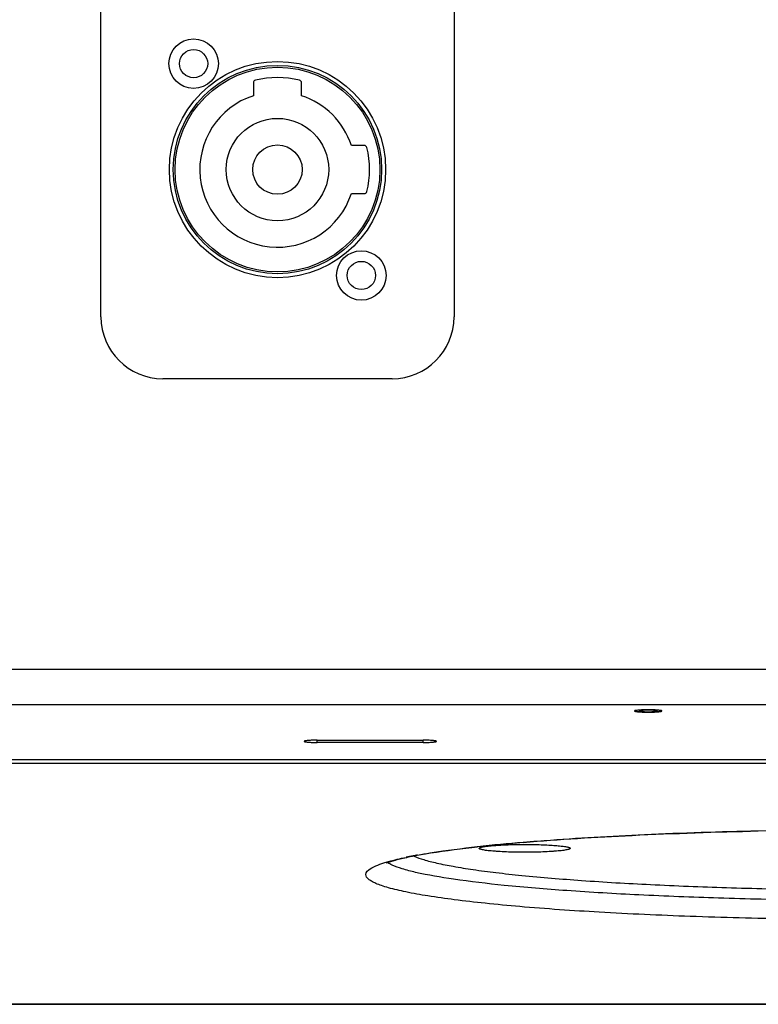
# Model space of a CAD drawing. Units: millimetres. Extents: x -119180 to -117325, y 716 to 1568.
# Drawn here: x -118980 to -118897, y 1336 to 1448 of the extents above; entities that cross this region are included whole.
import ezdxf

# ---------------------------------------------------------------- set-up
doc = ezdxf.new("R2010")
doc.units = ezdxf.units.MM
doc.header["$LTSCALE"] = 27.377778
doc.layers.get('0').update_dxf_attribs({"linetype": 'CONTINUOUS'})
doc.layers.add('02___PRT_ALL_AXES', color=7, linetype='CONTINUOUS')

msp = doc.modelspace()

# ---------------------------------------------------------------- linework, layer by layer
at = {"color": 3, "linetype": 'Continuous'}
for p, q in [((-118971.2, 1414.26), (-118971.2, 1486.38)), ((-118931.2, 1486.38), (-118931.2, 1414.26)), ((-118938.2, 1407.26), (-118964.2, 1407.26)), ((-119154.19, 1374.34), (-118609.19, 1374.34)), ((-119154.19, 1370.35), (-118609.19, 1370.35)), ((-118946.69, 1366.3), (-118934.69, 1366.3)), ((-118934.69, 1366.04), (-118946.69, 1366.04)), ((-119154.19, 1364.13), (-118609.19, 1364.13))]:
    msp.add_line(p, q, dxfattribs=at)
at = {"color": 7, "linetype": 'Continuous'}
for p, q in [((-118953.93, 1440.8), (-118953.93, 1439.33)), ((-118948.48, 1439.33), (-118948.48, 1440.8)), ((-118941.36, 1433.69), (-118942.83, 1433.69)), ((-118942.83, 1428.24), (-118941.36, 1428.24)), ((-118946.69, 1366.04), (-118946.69, 1366.3)), ((-118934.69, 1366.04), (-118934.69, 1366.3)), ((-119163.19, 1363.69), (-118600.19, 1363.69)), ((-118595.19, 1336.38), (-119168.19, 1336.38)), ((-119130.19, 1336.38), (-118633.19, 1336.38))]:
    msp.add_line(p, q, dxfattribs=at)
for centre, radius in [((-118960.7, 1442.96), 2.8), ((-118960.7, 1442.96), 1.6), ((-118951.2, 1430.96), 12.25), ((-118951.2, 1430.96), 11.8), ((-118951.2, 1430.96), 11.6), ((-118941.7, 1418.96), 2.8), ((-118941.7, 1418.96), 1.6)]:
    msp.add_circle(centre, radius, dxfattribs=at)
for centre, radius, start, end in [((-118953.63, 1440.8), 0.3, 103.8504, 180), ((-118951.2, 1430.96), 10.43, 76.1496, 103.8504), ((-118948.78, 1440.8), 0.3, 0, 76.1496), ((-118951.2, 1430.96), 8.8, 108.0387, 341.9613), ((-118951.2, 1430.96), 8.8, 18.0387, 71.9613), ((-118941.36, 1433.39), 0.3, 13.8504, 90), ((-118951.2, 1430.96), 10.43, 346.1496, 13.8504), ((-118941.36, 1428.54), 0.3, 270, 346.1496), ((-118881.69, 680.45), 675.73, 88.72771, 91.27689), ((-118906.82, 1155.65), 199.76, 94.7485, 96.2379), ((-118925.57, 1298.78), 55.37, 100.1643, 100.6764), ((-118927.34, 1308.08), 45.9, 100.6542, 101.6694)]:
    msp.add_arc(centre, radius, start, end, dxfattribs=at)
at = {"color": 3, "linetype": 'Continuous'}
for centre, radius, start, end in [((-118964.2, 1414.26), 7, 180, 270), ((-118938.2, 1414.26), 7, 270, 0), ((-118909.19, 1386.81), 17.33, 268.8595, 271.1405)]:
    msp.add_arc(centre, radius, start, end, dxfattribs=at)
for points, knots in [([(-118910.73, 1369.63), (-118910.73, 1369.63), (-118910.74, 1369.63), (-118910.74, 1369.62), (-118910.74, 1369.61)], [0, 0, 0, 0, 0.597551, 1, 1, 1, 1]), ([(-118910.74, 1369.61), (-118910.74, 1369.6), (-118910.71, 1369.58), (-118910.64, 1369.57), (-118910.54, 1369.55), (-118910.32, 1369.52), (-118909.99, 1369.5), (-118909.7, 1369.49), (-118909.54, 1369.48)], [0, 0, 0, 0, 0.025782, 0.08193, 0.170534, 0.289999, 0.60748, 1, 1, 1, 1]), ([(-118907.66, 1369.63), (-118907.68, 1369.65), (-118907.74, 1369.66), (-118907.91, 1369.69), (-118908.22, 1369.72), (-118908.67, 1369.74), (-118909.19, 1369.75), (-118909.71, 1369.74), (-118910.16, 1369.72), (-118910.47, 1369.69), (-118910.65, 1369.66), (-118910.71, 1369.65), (-118910.73, 1369.63)], [0, 0, 0, 0, 0.022127, 0.05867, 0.171298, 0.324751, 0.5, 0.675249, 0.828702, 0.94133, 0.977873, 1, 1, 1, 1]), ([(-118908.85, 1369.48), (-118908.69, 1369.49), (-118908.4, 1369.5), (-118908.06, 1369.52), (-118907.85, 1369.55), (-118907.74, 1369.57), (-118907.68, 1369.58), (-118907.64, 1369.6), (-118907.64, 1369.61)], [0, 0, 0, 0, 0.39252, 0.710001, 0.829466, 0.91807, 0.974218, 1, 1, 1, 1]), ([(-118907.64, 1369.61), (-118907.64, 1369.62), (-118907.65, 1369.63), (-118907.65, 1369.63), (-118907.66, 1369.63)], [0, 0, 0, 0, 0.402449, 1, 1, 1, 1]), ([(-118946.69, 1366.3), (-118946.88, 1366.3), (-118947.24, 1366.3), (-118947.65, 1366.28), (-118947.92, 1366.25), (-118948.06, 1366.23), (-118948.14, 1366.21), (-118948.19, 1366.19), (-118948.19, 1366.17)], [0, 0, 0, 0, 0.378362, 0.699924, 0.823475, 0.916025, 0.974691, 1, 1, 1, 1]), ([(-118948.19, 1366.17), (-118948.19, 1366.16), (-118948.14, 1366.14), (-118948.06, 1366.12), (-118947.92, 1366.1), (-118947.65, 1366.07), (-118947.24, 1366.05), (-118946.88, 1366.04), (-118946.69, 1366.04)], [0, 0, 0, 0, 0.025309, 0.083975, 0.176525, 0.300076, 0.621638, 1, 1, 1, 1]), ([(-118933.19, 1366.17), (-118933.19, 1366.19), (-118933.24, 1366.21), (-118933.32, 1366.23), (-118933.46, 1366.25), (-118933.73, 1366.28), (-118934.15, 1366.3), (-118934.5, 1366.3), (-118934.69, 1366.3)], [0, 0, 0, 0, 0.025309, 0.083975, 0.176525, 0.300076, 0.621638, 1, 1, 1, 1]), ([(-118934.69, 1366.04), (-118934.5, 1366.04), (-118934.15, 1366.05), (-118933.73, 1366.07), (-118933.46, 1366.1), (-118933.32, 1366.12), (-118933.24, 1366.14), (-118933.19, 1366.16), (-118933.19, 1366.17)], [0, 0, 0, 0, 0.378362, 0.699924, 0.823475, 0.916025, 0.974691, 1, 1, 1, 1])]:
    msp.add_open_spline(points, degree=3, knots=knots, dxfattribs=at)
at = {"color": 2, "linetype": 'Continuous'}
for points in [[(-118909.19, 1369.7), (-118909.21, 1369.7), (-118909.24, 1369.7), (-118909.29, 1369.7), (-118909.33, 1369.7), (-118909.36, 1369.7), (-118909.37, 1369.7), (-118909.39, 1369.7), (-118909.4, 1369.7), (-118909.41, 1369.7), (-118909.44, 1369.7), (-118909.47, 1369.7), (-118909.5, 1369.7), (-118909.53, 1369.7), (-118909.55, 1369.7), (-118909.56, 1369.7), (-118909.57, 1369.69), (-118909.57, 1369.69), (-118909.58, 1369.69), (-118909.59, 1369.69), (-118909.6, 1369.69), (-118909.62, 1369.69), (-118909.64, 1369.69), (-118909.66, 1369.69), (-118909.68, 1369.69), (-118909.7, 1369.69), (-118909.72, 1369.69), (-118909.73, 1369.69), (-118909.74, 1369.69), (-118909.75, 1369.69), (-118909.75, 1369.69), (-118909.76, 1369.69), (-118909.77, 1369.69), (-118909.78, 1369.68), (-118909.8, 1369.68), (-118909.82, 1369.68), (-118909.84, 1369.68), (-118909.86, 1369.68), (-118909.87, 1369.68), (-118909.88, 1369.68), (-118909.89, 1369.68), (-118909.89, 1369.68), (-118909.9, 1369.68), (-118909.9, 1369.68), (-118909.9, 1369.68), (-118909.9, 1369.68), (-118909.91, 1369.67), (-118909.91, 1369.67), (-118909.92, 1369.67), (-118909.93, 1369.67), (-118909.95, 1369.67), (-118909.96, 1369.67), (-118909.98, 1369.67), (-118909.99, 1369.67), (-118910, 1369.67), (-118910.01, 1369.66), (-118910.01, 1369.66), (-118910.02, 1369.66), (-118910.02, 1369.66), (-118910.02, 1369.66), (-118910.02, 1369.66), (-118910.03, 1369.66), (-118910.03, 1369.66), (-118910.03, 1369.66), (-118910.04, 1369.66), (-118910.05, 1369.66), (-118910.06, 1369.66), (-118910.07, 1369.66), (-118910.08, 1369.65), (-118910.09, 1369.65), (-118910.1, 1369.65), (-118910.1, 1369.65), (-118910.11, 1369.65), (-118910.11, 1369.65), (-118910.11, 1369.65), (-118910.12, 1369.65), (-118910.12, 1369.65), (-118910.12, 1369.65), (-118910.12, 1369.65), (-118910.12, 1369.65), (-118910.13, 1369.64), (-118910.13, 1369.64), (-118910.14, 1369.64), (-118910.14, 1369.64), (-118910.15, 1369.64), (-118910.16, 1369.64), (-118910.16, 1369.63), (-118910.16, 1369.63), (-118910.17, 1369.63), (-118910.17, 1369.63), (-118910.17, 1369.63), (-118910.17, 1369.63), (-118910.17, 1369.63), (-118910.17, 1369.63), (-118910.17, 1369.63), (-118910.17, 1369.63), (-118910.18, 1369.63), (-118910.18, 1369.63), (-118910.18, 1369.62), (-118910.18, 1369.62), (-118910.18, 1369.62), (-118910.19, 1369.62), (-118910.19, 1369.62), (-118910.19, 1369.62), (-118910.19, 1369.62), (-118910.19, 1369.62), (-118910.19, 1369.61), (-118910.19, 1369.61), (-118910.19, 1369.61), (-118910.19, 1369.61), (-118910.19, 1369.61), (-118910.19, 1369.61), (-118910.19, 1369.61), (-118910.19, 1369.61), (-118910.19, 1369.61), (-118910.19, 1369.61), (-118910.18, 1369.61), (-118910.18, 1369.61), (-118910.18, 1369.6), (-118910.18, 1369.6), (-118910.18, 1369.6), (-118910.18, 1369.6), (-118910.17, 1369.6), (-118910.17, 1369.6), (-118910.17, 1369.6), (-118910.17, 1369.6), (-118910.17, 1369.6), (-118910.17, 1369.6), (-118910.17, 1369.6), (-118910.17, 1369.6), (-118910.16, 1369.59), (-118910.16, 1369.59), (-118910.15, 1369.59), (-118910.14, 1369.59), (-118910.14, 1369.59), (-118910.13, 1369.59), (-118910.13, 1369.58), (-118910.12, 1369.58), (-118910.12, 1369.58), (-118910.12, 1369.58), (-118910.12, 1369.58), (-118910.12, 1369.58), (-118910.11, 1369.58), (-118910.11, 1369.58), (-118910.11, 1369.58), (-118910.1, 1369.58), (-118910.1, 1369.58), (-118910.09, 1369.58), (-118910.08, 1369.58), (-118910.07, 1369.57), (-118910.06, 1369.57), (-118910.05, 1369.57), (-118910.04, 1369.57), (-118910.04, 1369.57), (-118910.03, 1369.57), (-118910.03, 1369.57), (-118910.03, 1369.57), (-118910.02, 1369.57), (-118910.02, 1369.57), (-118910.02, 1369.57), (-118910.02, 1369.56), (-118910.01, 1369.56), (-118910, 1369.56), (-118909.99, 1369.56), (-118909.98, 1369.56), (-118909.96, 1369.56), (-118909.95, 1369.56), (-118909.93, 1369.56), (-118909.92, 1369.56), (-118909.91, 1369.55), (-118909.91, 1369.55), (-118909.9, 1369.55), (-118909.9, 1369.55), (-118909.9, 1369.55), (-118909.9, 1369.55), (-118909.89, 1369.55), (-118909.89, 1369.55), (-118909.88, 1369.55), (-118909.87, 1369.55), (-118909.86, 1369.55), (-118909.84, 1369.55), (-118909.82, 1369.55), (-118909.8, 1369.55), (-118909.79, 1369.54), (-118909.78, 1369.54), (-118909.77, 1369.54), (-118909.76, 1369.54), (-118909.75, 1369.54), (-118909.75, 1369.54), (-118909.75, 1369.54), (-118909.75, 1369.54), (-118909.74, 1369.54), (-118909.74, 1369.54), (-118909.73, 1369.54), (-118909.72, 1369.54), (-118909.7, 1369.54), (-118909.68, 1369.54), (-118909.65, 1369.54), (-118909.63, 1369.54), (-118909.6, 1369.53), (-118909.59, 1369.53), (-118909.58, 1369.53), (-118909.58, 1369.53), (-118909.57, 1369.53), (-118909.56, 1369.53), (-118909.55, 1369.53), (-118909.53, 1369.53), (-118909.51, 1369.53), (-118909.47, 1369.53), (-118909.44, 1369.53), (-118909.42, 1369.53), (-118909.4, 1369.53), (-118909.4, 1369.53), (-118909.39, 1369.53), (-118909.38, 1369.53), (-118909.37, 1369.53), (-118909.36, 1369.53), (-118909.34, 1369.53), (-118909.32, 1369.53), (-118909.28, 1369.53), (-118909.24, 1369.53), (-118909.21, 1369.53), (-118909.19, 1369.53)], [(-118909.19, 1369.53), (-118909.18, 1369.53), (-118909.14, 1369.53), (-118909.09, 1369.53), (-118909.05, 1369.53), (-118909.03, 1369.53), (-118909.01, 1369.53), (-118909, 1369.53), (-118908.99, 1369.53), (-118908.97, 1369.53), (-118908.94, 1369.53), (-118908.91, 1369.53), (-118908.88, 1369.53), (-118908.86, 1369.53), (-118908.84, 1369.53), (-118908.82, 1369.53), (-118908.82, 1369.53), (-118908.81, 1369.53), (-118908.81, 1369.53), (-118908.8, 1369.53), (-118908.79, 1369.53), (-118908.77, 1369.54), (-118908.75, 1369.54), (-118908.72, 1369.54), (-118908.7, 1369.54), (-118908.68, 1369.54), (-118908.66, 1369.54), (-118908.65, 1369.54), (-118908.64, 1369.54), (-118908.64, 1369.54), (-118908.63, 1369.54), (-118908.63, 1369.54), (-118908.62, 1369.54), (-118908.6, 1369.54), (-118908.58, 1369.55), (-118908.56, 1369.55), (-118908.54, 1369.55), (-118908.53, 1369.55), (-118908.51, 1369.55), (-118908.5, 1369.55), (-118908.5, 1369.55), (-118908.49, 1369.55), (-118908.49, 1369.55), (-118908.48, 1369.55), (-118908.48, 1369.55), (-118908.48, 1369.55), (-118908.48, 1369.55), (-118908.47, 1369.55), (-118908.46, 1369.56), (-118908.45, 1369.56), (-118908.44, 1369.56), (-118908.42, 1369.56), (-118908.41, 1369.56), (-118908.39, 1369.56), (-118908.38, 1369.56), (-118908.38, 1369.56), (-118908.37, 1369.56), (-118908.37, 1369.57), (-118908.36, 1369.57), (-118908.36, 1369.57), (-118908.36, 1369.57), (-118908.36, 1369.57), (-118908.35, 1369.57), (-118908.35, 1369.57), (-118908.34, 1369.57), (-118908.34, 1369.57), (-118908.33, 1369.57), (-118908.31, 1369.57), (-118908.3, 1369.58), (-118908.29, 1369.58), (-118908.29, 1369.58), (-118908.28, 1369.58), (-118908.28, 1369.58), (-118908.27, 1369.58), (-118908.27, 1369.58), (-118908.27, 1369.58), (-118908.27, 1369.58), (-118908.27, 1369.58), (-118908.26, 1369.58), (-118908.26, 1369.58), (-118908.26, 1369.58), (-118908.25, 1369.59), (-118908.25, 1369.59), (-118908.24, 1369.59), (-118908.23, 1369.59), (-118908.23, 1369.59), (-118908.22, 1369.59), (-118908.22, 1369.59), (-118908.22, 1369.6), (-118908.21, 1369.6), (-118908.21, 1369.6), (-118908.21, 1369.6), (-118908.21, 1369.6), (-118908.21, 1369.6), (-118908.21, 1369.6), (-118908.21, 1369.6), (-118908.21, 1369.6), (-118908.21, 1369.6), (-118908.2, 1369.6), (-118908.2, 1369.61), (-118908.2, 1369.61), (-118908.2, 1369.61), (-118908.2, 1369.61), (-118908.19, 1369.61), (-118908.19, 1369.61), (-118908.19, 1369.61), (-118908.19, 1369.61), (-118908.19, 1369.61), (-118908.19, 1369.61), (-118908.19, 1369.61), (-118908.19, 1369.61), (-118908.19, 1369.62), (-118908.19, 1369.62), (-118908.19, 1369.62), (-118908.2, 1369.62), (-118908.2, 1369.62), (-118908.2, 1369.62), (-118908.2, 1369.62), (-118908.2, 1369.62), (-118908.21, 1369.63), (-118908.21, 1369.63), (-118908.21, 1369.63), (-118908.21, 1369.63), (-118908.21, 1369.63), (-118908.21, 1369.63), (-118908.21, 1369.63), (-118908.21, 1369.63), (-118908.21, 1369.63), (-118908.21, 1369.63), (-118908.22, 1369.63), (-118908.22, 1369.63), (-118908.23, 1369.64), (-118908.23, 1369.64), (-118908.24, 1369.64), (-118908.25, 1369.64), (-118908.25, 1369.64), (-118908.26, 1369.64), (-118908.26, 1369.65), (-118908.26, 1369.65), (-118908.27, 1369.65), (-118908.27, 1369.65), (-118908.27, 1369.65), (-118908.27, 1369.65), (-118908.27, 1369.65), (-118908.27, 1369.65), (-118908.28, 1369.65), (-118908.28, 1369.65), (-118908.29, 1369.65), (-118908.3, 1369.65), (-118908.31, 1369.65), (-118908.32, 1369.66), (-118908.33, 1369.66), (-118908.34, 1369.66), (-118908.35, 1369.66), (-118908.35, 1369.66), (-118908.36, 1369.66), (-118908.36, 1369.66), (-118908.36, 1369.66), (-118908.36, 1369.66), (-118908.36, 1369.66), (-118908.37, 1369.66), (-118908.37, 1369.66), (-118908.38, 1369.66), (-118908.39, 1369.67), (-118908.41, 1369.67), (-118908.42, 1369.67), (-118908.44, 1369.67), (-118908.45, 1369.67), (-118908.46, 1369.67), (-118908.47, 1369.67), (-118908.48, 1369.67), (-118908.48, 1369.68), (-118908.48, 1369.68), (-118908.48, 1369.68), (-118908.49, 1369.68), (-118908.49, 1369.68), (-118908.5, 1369.68), (-118908.5, 1369.68), (-118908.51, 1369.68), (-118908.53, 1369.68), (-118908.54, 1369.68), (-118908.56, 1369.68), (-118908.58, 1369.68), (-118908.59, 1369.68), (-118908.61, 1369.68), (-118908.62, 1369.69), (-118908.62, 1369.69), (-118908.63, 1369.69), (-118908.63, 1369.69), (-118908.64, 1369.69), (-118908.64, 1369.69), (-118908.64, 1369.69), (-118908.65, 1369.69), (-118908.66, 1369.69), (-118908.67, 1369.69), (-118908.68, 1369.69), (-118908.7, 1369.69), (-118908.73, 1369.69), (-118908.76, 1369.69), (-118908.78, 1369.69), (-118908.79, 1369.69), (-118908.8, 1369.69), (-118908.81, 1369.69), (-118908.81, 1369.69), (-118908.82, 1369.7), (-118908.83, 1369.7), (-118908.85, 1369.7), (-118908.88, 1369.7), (-118908.91, 1369.7), (-118908.94, 1369.7), (-118908.97, 1369.7), (-118908.98, 1369.7), (-118908.99, 1369.7), (-118908.99, 1369.7), (-118909, 1369.7), (-118909.01, 1369.7), (-118909.02, 1369.7), (-118909.04, 1369.7), (-118909.07, 1369.7), (-118909.1, 1369.7), (-118909.14, 1369.7), (-118909.18, 1369.7), (-118909.19, 1369.7)]]:
    msp.add_open_spline(points, degree=3, knots=[0, 0, 0, 0, 0.015625, 0.03125, 0.046875, 0.054688, 0.058594, 0.0625, 0.066406, 0.070312, 0.078125, 0.09375, 0.101562, 0.109375, 0.117188, 0.121094, 0.123047, 0.125, 0.126953, 0.128906, 0.132812, 0.140625, 0.148438, 0.15625, 0.164062, 0.171875, 0.179688, 0.183594, 0.185547, 0.1875, 0.189453, 0.191406, 0.195312, 0.203125, 0.210938, 0.21875, 0.226562, 0.234375, 0.238281, 0.242188, 0.246094, 0.248047, 0.249023, 0.25, 0.250977, 0.251953, 0.253906, 0.257812, 0.261719, 0.265625, 0.273438, 0.28125, 0.289062, 0.296875, 0.300781, 0.304688, 0.308594, 0.310547, 0.311523, 0.3125, 0.313477, 0.314453, 0.316406, 0.320312, 0.324219, 0.328125, 0.335938, 0.34375, 0.351562, 0.359375, 0.363281, 0.367188, 0.371094, 0.373047, 0.374023, 0.375, 0.375977, 0.376953, 0.378906, 0.382812, 0.386719, 0.390625, 0.398438, 0.40625, 0.414062, 0.421875, 0.425781, 0.429688, 0.433594, 0.435547, 0.436523, 0.4375, 0.438477, 0.439453, 0.441406, 0.445312, 0.449219, 0.453125, 0.460938, 0.46875, 0.476562, 0.484375, 0.488281, 0.492188, 0.494141, 0.496094, 0.498047, 0.499023, 0.5, 0.500977, 0.501953, 0.503906, 0.505859, 0.507812, 0.511719, 0.515625, 0.523438, 0.53125, 0.539062, 0.546875, 0.550781, 0.554688, 0.558594, 0.560547, 0.561523, 0.5625, 0.563477, 0.564453, 0.566406, 0.570312, 0.574219, 0.578125, 0.585938, 0.59375, 0.601562, 0.609375, 0.613281, 0.617188, 0.621094, 0.623047, 0.624023, 0.625, 0.625977, 0.626953, 0.628906, 0.632812, 0.636719, 0.640625, 0.648438, 0.65625, 0.664062, 0.671875, 0.675781, 0.679688, 0.683594, 0.685547, 0.686523, 0.6875, 0.688477, 0.689453, 0.691406, 0.695312, 0.699219, 0.703125, 0.710938, 0.71875, 0.726562, 0.734375, 0.738281, 0.742188, 0.746094, 0.748047, 0.749023, 0.75, 0.750977, 0.751953, 0.753906, 0.757812, 0.761719, 0.765625, 0.773438, 0.78125, 0.789062, 0.796875, 0.800781, 0.804688, 0.808594, 0.810547, 0.811523, 0.8125, 0.813477, 0.814453, 0.816406, 0.820312, 0.824219, 0.828125, 0.835938, 0.84375, 0.859375, 0.867188, 0.871094, 0.873047, 0.875, 0.876953, 0.878906, 0.882812, 0.890625, 0.898438, 0.90625, 0.921875, 0.929688, 0.933594, 0.935547, 0.9375, 0.939453, 0.941406, 0.945312, 0.953125, 0.960938, 0.96875, 0.984375, 1, 1, 1, 1], dxfattribs=at)
at = {"color": 7, "linetype": 'Continuous'}
for points, knots in [([(-118923.36, 1354.72), (-118919.26, 1355.07), (-118910.38, 1355.61), (-118901.5, 1355.91), (-118896.73, 1356.02)], [0, 0, 0, 0, 0.463295, 1, 1, 1, 1]), ([(-118896.75, 1356.01), (-118901.05, 1355.91), (-118909.13, 1355.65), (-118917.21, 1355.19), (-118920.98, 1354.9)], [0, 0, 0, 0, 0.531432, 1, 1, 1, 1]), ([(-118920.98, 1354.9), (-118923.08, 1354.74), (-118926.91, 1354.41), (-118932.06, 1353.8), (-118935.59, 1353.23), (-118937.74, 1352.73), (-118938.57, 1352.48), (-118938.92, 1352.36)], [0, 0, 0, 0, 0.347829, 0.636023, 0.85663, 0.93882, 1, 1, 1, 1]), ([(-118928.32, 1354.09), (-118928.3, 1354.11), (-118928.25, 1354.14), (-118928.14, 1354.17), (-118927.99, 1354.21), (-118927.71, 1354.27), (-118927.27, 1354.32), (-118926.63, 1354.38), (-118925.88, 1354.43), (-118925.04, 1354.47), (-118924.13, 1354.49), (-118923.51, 1354.49), (-118923.19, 1354.49)], [0, 0, 0, 0, 0.01457, 0.036658, 0.066553, 0.104209, 0.201689, 0.326148, 0.473482, 0.638676, 0.816264, 1, 1, 1, 1]), ([(-118923.19, 1354.49), (-118922.88, 1354.49), (-118922.25, 1354.49), (-118921.35, 1354.47), (-118920.5, 1354.43), (-118919.75, 1354.38), (-118919.12, 1354.32), (-118918.67, 1354.27), (-118918.39, 1354.21), (-118918.24, 1354.17), (-118918.14, 1354.14), (-118918.08, 1354.11), (-118918.06, 1354.09)], [0, 0, 0, 0, 0.183736, 0.361324, 0.526518, 0.673852, 0.798311, 0.895791, 0.933447, 0.963342, 0.98543, 1, 1, 1, 1]), ([(-118935.34, 1353.28), (-118934.85, 1353.37), (-118932.59, 1353.74), (-118930.31, 1354.03), (-118928.53, 1354.22)], [0, 0, 0, 0, 0.217707, 1, 1, 1, 1]), ([(-118923.19, 1353.61), (-118923.54, 1353.61), (-118924.24, 1353.61), (-118925.24, 1353.64), (-118926.02, 1353.68), (-118926.6, 1353.72), (-118926.97, 1353.75), (-118927.31, 1353.78), (-118927.61, 1353.82), (-118927.85, 1353.86), (-118928.05, 1353.9), (-118928.2, 1353.94), (-118928.29, 1353.98), (-118928.34, 1354.03), (-118928.34, 1354.07), (-118928.33, 1354.08), (-118928.32, 1354.09)], [0, 0, 0, 0, 0.201557, 0.394622, 0.570889, 0.650407, 0.723013, 0.787975, 0.844611, 0.892374, 0.930831, 0.959714, 0.979129, 0.990277, 0.994666, 1, 1, 1, 1]), ([(-118918.06, 1354.09), (-118918.05, 1354.08), (-118918.04, 1354.07), (-118918.04, 1354.03), (-118918.09, 1353.98), (-118918.18, 1353.94), (-118918.33, 1353.9), (-118918.53, 1353.86), (-118918.78, 1353.82), (-118919.07, 1353.78), (-118919.41, 1353.75), (-118919.79, 1353.72), (-118920.36, 1353.68), (-118921.15, 1353.64), (-118922.15, 1353.61), (-118922.84, 1353.61), (-118923.19, 1353.61)], [0, 0, 0, 0, 0.005334, 0.009723, 0.020871, 0.040286, 0.069169, 0.107626, 0.155389, 0.212025, 0.276987, 0.349593, 0.429111, 0.605378, 0.798444, 1, 1, 1, 1]), ([(-118941.19, 1351.07), (-118941.19, 1351.35), (-118940.71, 1351.76), (-118939.99, 1352.1), (-118939.46, 1352.3), (-118939.16, 1352.39)], [0, 0, 0, 0, 0.33626, 0.622601, 1, 1, 1, 1]), ([(-118939.16, 1352.39), (-118938.98, 1352.45), (-118938.15, 1352.7), (-118937.3, 1352.9), (-118936.63, 1353.03)], [0, 0, 0, 0, 0.21598, 1, 1, 1, 1]), ([(-118938.21, 1352.15), (-118938.27, 1352.18), (-118938.46, 1352.27), (-118938.65, 1352.38), (-118938.78, 1352.47)], [0, 0, 0, 0, 0.280019, 1, 1, 1, 1]), ([(-118935.72, 1353.17), (-118935.37, 1353.01), (-118934.52, 1352.72), (-118933.03, 1352.34), (-118931.16, 1351.98), (-118928.93, 1351.62), (-118926.34, 1351.28), (-118922.25, 1350.84), (-118916.42, 1350.36), (-118908.69, 1349.91), (-118900.15, 1349.57), (-118891.07, 1349.37), (-118881.7, 1349.3), (-118872.34, 1349.37), (-118863.25, 1349.57), (-118854.72, 1349.91), (-118846.98, 1350.36), (-118841.15, 1350.84), (-118837.05, 1351.28), (-118834.47, 1351.62), (-118832.23, 1351.97), (-118830.36, 1352.34), (-118828.87, 1352.72), (-118828.02, 1353.01), (-118827.67, 1353.17)], [0, 0, 0, 0, 0.010676, 0.024802, 0.042347, 0.06322, 0.087288, 0.114385, 0.176878, 0.248894, 0.328324, 0.412827, 0.499907, 0.586992, 0.671505, 0.750951, 0.82299, 0.885511, 0.912624, 0.936708, 0.957599, 0.975161, 0.989306, 1, 1, 1, 1]), ([(-118822.19, 1351.07), (-118822.19, 1350.87), (-118822.43, 1350.57), (-118822.86, 1350.29), (-118823.37, 1350.04), (-118824.01, 1349.8), (-118825.14, 1349.46), (-118826.89, 1349.06), (-118829.38, 1348.61), (-118832.37, 1348.19), (-118835.84, 1347.79), (-118841.31, 1347.28), (-118849.05, 1346.75), (-118859.21, 1346.29), (-118870.23, 1346.01), (-118881.69, 1345.92), (-118893.15, 1346.01), (-118904.17, 1346.29), (-118914.33, 1346.75), (-118922.07, 1347.28), (-118927.54, 1347.79), (-118931.01, 1348.19), (-118934.01, 1348.61), (-118936.5, 1349.06), (-118938.25, 1349.46), (-118939.37, 1349.8), (-118940.01, 1350.04), (-118940.52, 1350.29), (-118940.95, 1350.57), (-118941.19, 1350.87), (-118941.19, 1351.07)], [0, 0, 0, 0, 0.004796, 0.008415, 0.013042, 0.018733, 0.025506, 0.042304, 0.063375, 0.088556, 0.117632, 0.150338, 0.225392, 0.310898, 0.403611, 0.5, 0.596389, 0.689102, 0.774608, 0.849662, 0.882368, 0.911444, 0.936625, 0.957696, 0.974494, 0.981267, 0.986958, 0.991585, 0.995204, 1, 1, 1, 1]), ([(-118825.17, 1352.15), (-118825.53, 1351.98), (-118826.42, 1351.68), (-118828.73, 1351.09), (-118832.59, 1350.44), (-118838.31, 1349.78), (-118845.32, 1349.2), (-118853.41, 1348.73), (-118862.36, 1348.38), (-118871.88, 1348.16), (-118881.69, 1348.09), (-118891.51, 1348.16), (-118901.03, 1348.38), (-118909.97, 1348.73), (-118918.07, 1349.2), (-118925.08, 1349.78), (-118930.79, 1350.44), (-118934.66, 1351.09), (-118936.97, 1351.68), (-118937.85, 1351.98), (-118938.21, 1352.15)], [0, 0, 0, 0, 0.010571, 0.024601, 0.062879, 0.113981, 0.176482, 0.248566, 0.32811, 0.412759, 0.5, 0.587241, 0.67189, 0.751434, 0.823518, 0.886019, 0.937121, 0.975399, 0.989429, 1, 1, 1, 1])]:
    msp.add_open_spline(points, degree=3, knots=knots, dxfattribs=at)
at = {"layer": '02___PRT_ALL_AXES', "color": 7, "linetype": 'Continuous'}
for radius in [5.8, 2.8]:
    msp.add_circle((-118951.2, 1430.96), radius, dxfattribs=at)
for points, knots in [([(-118909.19, 1369.48), (-118909.29, 1369.48), (-118909.48, 1369.49), (-118909.76, 1369.49), (-118910.01, 1369.5), (-118910.21, 1369.52), (-118910.35, 1369.53), (-118910.44, 1369.54), (-118910.51, 1369.55), (-118910.57, 1369.56), (-118910.62, 1369.57), (-118910.65, 1369.58), (-118910.66, 1369.59), (-118910.67, 1369.59), (-118910.68, 1369.6), (-118910.69, 1369.61), (-118910.69, 1369.61), (-118910.69, 1369.61)], [0, 0, 0, 0, 0.192687, 0.378016, 0.548948, 0.69899, 0.764379, 0.822511, 0.872862, 0.914998, 0.948605, 0.962159, 0.973552, 0.982827, 0.990092, 0.995612, 1, 1, 1, 1]), ([(-118907.69, 1369.61), (-118907.69, 1369.61), (-118907.69, 1369.61), (-118907.7, 1369.6), (-118907.71, 1369.59), (-118907.72, 1369.59), (-118907.74, 1369.58), (-118907.77, 1369.57), (-118907.81, 1369.56), (-118907.87, 1369.55), (-118907.95, 1369.54), (-118908.04, 1369.53), (-118908.17, 1369.52), (-118908.37, 1369.5), (-118908.62, 1369.49), (-118908.9, 1369.49), (-118909.09, 1369.48), (-118909.19, 1369.48)], [0, 0, 0, 0, 0.004388, 0.009908, 0.017173, 0.026448, 0.037841, 0.051395, 0.085002, 0.127138, 0.177489, 0.235621, 0.30101, 0.451052, 0.621984, 0.807313, 1, 1, 1, 1])]:
    msp.add_open_spline(points, degree=3, knots=knots, dxfattribs=at)

doc.saveas('drawing.dxf')
